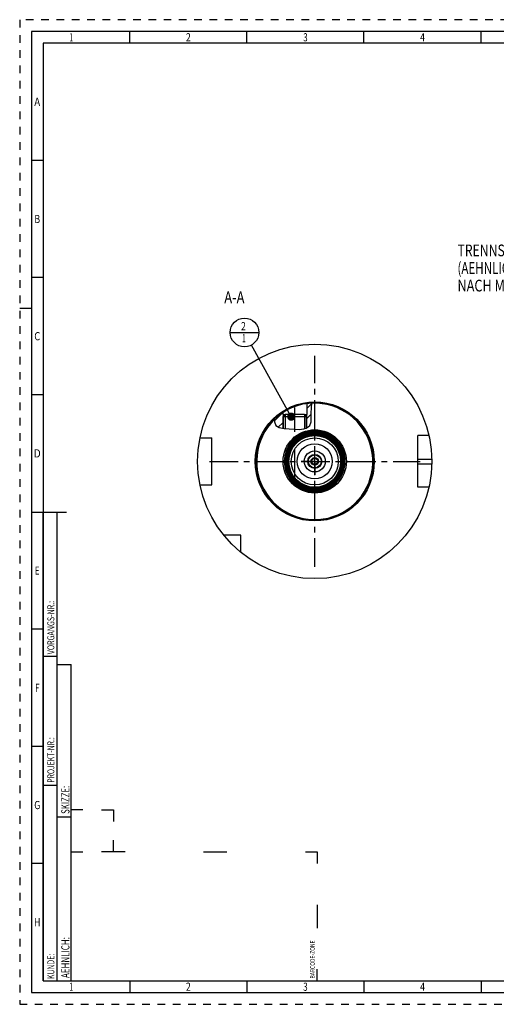
# Model space of a CAD drawing. Units: millimetres. Extents: x 0 to 594, y 0 to 420.
# Drawn here: x 0 to 204, y 0 to 420 of the extents above; entities that cross this region are included whole.
import ezdxf
from ezdxf.enums import TextEntityAlignment as Align

# ---------------------------------------------------------------- set-up
doc = ezdxf.new("R2010")
doc.units = ezdxf.units.MM
doc.header["$LTSCALE"] = 32.67
doc.linetypes.add('CENTER', pattern=[0.6, 0.375, -0.075, 0.075, -0.075])
doc.linetypes.add('HIDDEN', pattern=[0.2, 0.1, -0.1])
doc.layers.get('0').update_dxf_attribs({"linetype": 'CONTINUOUS'})
for name, color, linetype in [('10007041_HP_CL', 7, 'CONTINUOUS'), ('30251024_AXIS', 7, 'CONTINUOUS'), ('30252539_HP_AXIS', 7, 'CONTINUOUS'), ('30252539_HP_CL', 7, 'CONTINUOUS'), ('30336616_HP_CL', 7, 'CONTINUOUS'), ('30339269_AXIS', 7, 'CONTINUOUS'), ('30339269_CL', 7, 'CONTINUOUS'), ('30526426#AF0_HATCH', 7, 'CONTINUOUS'), ('30526426_AXIS', 7, 'CONTINUOUS'), ('30526426_CL', 7, 'CONTINUOUS'), ('388814-000-00-ED1_CL', 7, 'CONTINUOUS'), ('388814-000-00-ED1_FORMAT', 7, 'CONTINUOUS'), ('388814-000-00-ED1_TEXT', 7, 'CONTINUOUS')]:
    doc.layers.add(name, color=color, linetype=linetype)
doc.styles.get("Standard").update_dxf_attribs({"font": 'TXT.SHX', "width": 0.7})
doc.styles.add('TEXTSTYLE_2', font='TXT.SHX', dxfattribs={"width": 0.675})
doc.dimstyles.get("Standard").update_dxf_attribs({"dimtxt": 3.5, "dimasz": 3.5, "dimexe": 0.18, "dimexo": 0.0625, "dimgap": 0.09, "dimtad": 1, "dimdec": 3, "dimdsep": 46, "dimtxsty": 'STANDARD', "dimblk": '_FILLED', "dimblk1": '_FILLED', "dimblk2": '_FILLED', "dimcen": 0.09, "dimclrt": 2, "dimadec": 0, "dimazin": 0, "dimtol": 1, "dimtp": 0.005, "dimtm": 0.005, "dimtfac": 1, "dimtdec": 3, "dimtofl": 0, "dimtmove": 0, "dimatfit": 3, "dimldrblk": '_FILLED', "dimfxl": 1, "dimtolj": 1, "dimarcsym": 0})

# ---------------------------------------------------------------- blocks, each defined once
blk = doc.blocks.new('BARCODEBOX_BL4', base_point=(74.5, 46.5))
at = {"layer": '388814-000-00-ED1_FORMAT', "color": 3, "linetype": 'CONTINUOUS'}
for p, q in [((27, 83), (22, 83)), ((35, 83), (40, 83)), ((40, 83), (40, 78)), ((40, 65), (40, 70)), ((22, 65), (27, 65)), ((45, 65), (35, 65)), ((78.5, 65), (88.5, 65)), ((122, 65), (127, 65)), ((127, 65), (127, 60)), ((127, 42.5), (127, 32.5)), ((127, 10), (127, 15))]:
    blk.add_line(p, q, dxfattribs=at)
at = {"layer": '388814-000-00-ED1_FORMAT', "color": 2, "linetype": 'CONTINUOUS', "width": 0.787698}
blk.add_text('BARCODE-ZONE', height=2, rotation=90, dxfattribs=at).set_placement((126, 11))
blk = doc.blocks.new('_FILLED')
at = {"color": 0, "linetype": 'BYBLOCK'}
blk.add_solid([(0, 0), (-1, 0.125), (-1, -0.125)], dxfattribs=at)
blk = doc.blocks.new('BOMBALLOON_BL9', base_point=(95.98, 286.58))
at = {"layer": '388814-000-00-ED1_CL', "color": 3, "linetype": 'CONTINUOUS'}
blk.add_line((89.86, 286.58), (102.11, 286.58), dxfattribs=at)
blk.add_circle((95.98, 286.58), 6.12, dxfattribs=at)
at = {"layer": '388814-000-00-ED1_CL', "color": 2, "linetype": 'CONTINUOUS'}
for s, width, p in [('2', 0.785714, (94.5, 287.52)), ('1', 0.571429, (94.98, 282.4))]:
    blk.add_text(s, height=3.5, dxfattribs=dict(at, width=width)).set_placement(p)
blk = doc.blocks.new('HATCHING_BL1', base_point=(116.72, 251.12))
at = {"layer": '30526426#AF0_HATCH', "linetype": 'CONTINUOUS'}
h = blk.add_hatch(dxfattribs=at)
h.set_pattern_fill('default__1', color=3, scale=3, angle=45, style=0, pattern_type=0)
h.set_pattern_definition([(45, (0, 0), (-2.12132, 2.12132), [])])
edge = h.paths.add_edge_path()
edge.add_line((113.02, 251.2), (112.48, 250.66))
edge.add_line((112.48, 250.66), (112.48, 245.7))
edge.add_spline(control_points=[(112.48, 245.7), (112.29, 245.73), (111.92, 245.77), (111.47, 245.85), (111.09, 245.94), (110.77, 246.02), (110.51, 246.11), (110.28, 246.2), (110.09, 246.29), (109.92, 246.39), (109.77, 246.48), (109.63, 246.57), (109.52, 246.67), (109.41, 246.77), (109.32, 246.87), (109.24, 246.97), (109.16, 247.08), (109.08, 247.21), (109.01, 247.34), (108.95, 247.49), (108.89, 247.65), (108.84, 247.83), (108.79, 248.03), (108.75, 248.26), (108.72, 248.53), (108.71, 248.84), (108.7, 249.21), (108.72, 249.51), (108.73, 249.67)], knot_values=[0, 0, 0, 0, 0.038462, 0.076923, 0.115385, 0.153846, 0.192308, 0.230769, 0.269231, 0.307692, 0.346154, 0.384615, 0.423077, 0.461538, 0.5, 0.538462, 0.576923, 0.615385, 0.653846, 0.692308, 0.730769, 0.769231, 0.807692, 0.846154, 0.884615, 0.923077, 0.961538, 1, 1, 1, 1], degree=3, periodic=0)
edge.add_arc((125.98, 231.58), 25, 122.9564, 133.6404)
edge.add_line((112.38, 252.55), (112.38, 251.58))
edge.add_line((112.38, 251.58), (113.02, 251.58))
edge.add_line((113.02, 251.58), (113.02, 251.2))
edge = h.paths.add_edge_path()
edge.add_line((122.48, 250.66), (121.94, 251.2))
edge.add_line((121.94, 251.2), (121.94, 251.58))
edge.add_line((121.94, 251.58), (122.58, 251.58))
edge.add_line((122.58, 251.58), (122.58, 256.35))
edge.add_arc((125.98, 231.58), 25, 92.8626, 97.8164)
edge.add_spline(control_points=[(124.73, 256.55), (124.73, 256.44), (124.73, 256.2), (124.72, 255.77), (124.67, 255.27), (124.61, 254.68), (124.53, 253.99), (124.46, 253.25), (124.41, 252.63), (124.39, 252.08), (124.4, 251.54), (124.42, 250.91), (124.45, 250.28), (124.47, 249.77), (124.48, 249.32), (124.47, 248.94), (124.45, 248.62), (124.41, 248.35), (124.37, 248.12), (124.32, 247.91), (124.26, 247.72), (124.2, 247.55), (124.13, 247.4), (124.05, 247.25), (123.96, 247.11), (123.87, 246.98), (123.77, 246.86), (123.65, 246.73), (123.52, 246.6), (123.36, 246.47), (123.18, 246.33), (122.98, 246.19), (122.75, 246.05), (122.57, 245.96), (122.48, 245.92)], knot_values=[0, 0, 0, 0, 0.03125, 0.0625, 0.09375, 0.125, 0.15625, 0.1875, 0.21875, 0.25, 0.28125, 0.3125, 0.34375, 0.375, 0.40625, 0.4375, 0.46875, 0.5, 0.53125, 0.5625, 0.59375, 0.625, 0.65625, 0.6875, 0.71875, 0.75, 0.78125, 0.8125, 0.84375, 0.875, 0.90625, 0.9375, 0.96875, 1, 1, 1, 1], degree=3, periodic=0)
edge.add_line((122.48, 245.92), (122.48, 250.66))

msp = doc.modelspace()

# ---------------------------------------------------------------- linework, layer by layer
at = {"color": 3, "linetype": 'CONTINUOUS'}
for p, q in [((124.5786, 254.3837), (124.7332, 256.4348)), ((124.7332, 256.4348), (124.7105, 256.5451)), ((124.3965, 252.145), (124.5786, 254.3837)), ((124.4569, 250.1946), (124.3965, 252.145)), ((108.7767, 249.7169), (108.7366, 248.4254)), ((108.7366, 248.4254), (109.3027, 246.8896)), ((123.8465, 246.9507), (124.4192, 248.4159)), ((124.4192, 248.4159), (124.4569, 250.1946)), ((109.3027, 246.8896), (110.7738, 246.028)), ((110.7738, 246.028), (112.8528, 245.6626)), ((112.8528, 245.6626), (115.108, 245.4841)), ((115.108, 245.4841), (117.2865, 245.2654)), ((117.2865, 245.2654), (119.32, 245.1775)), ((119.32, 245.1775), (121.3411, 245.4841)), ((121.3411, 245.4841), (122.2952, 245.8311)), ((122.2952, 245.8311), (123.1666, 246.3203)), ((123.1666, 246.3203), (123.8465, 246.9507))]:
    msp.add_line(p, q, dxfattribs=at)
at = {"layer": '10007041_HP_CL', "color": 7, "linetype": 'CONTINUOUS'}
for p, q in [((112.48, 250.6573), (113.4, 251.5773)), ((112.48, 250.6573), (112.48, 245.7281)), ((122.48, 250.6573), (112.48, 250.6573)), ((121.56, 251.5773), (113.4, 251.5773)), ((122.48, 250.6573), (121.56, 251.5773)), ((122.48, 250.6573), (122.48, 245.9349))]:
    msp.add_line(p, q, dxfattribs=at)
at = {"layer": '10007041_HP_CL', "color": 3, "linetype": 'CONTINUOUS'}
for p, q in [((113.4, 251.5773), (113.4, 245.6193)), ((121.56, 251.5773), (121.56, 245.5638))]:
    msp.add_line(p, q, dxfattribs=at)
at = {"layer": '30251024_AXIS', "color": 3, "linetype": 'CENTER'}
msp.add_line((80.98, 231.5773), (170.98, 231.5773), dxfattribs=at)
at = {"layer": '30252539_HP_AXIS', "color": 3, "linetype": 'CENTER'}
for q in [(125.98, 237.3273), (120.23, 231.5773), (125.98, 225.8273), (131.73, 231.5773)]:
    msp.add_line((125.98, 231.5773), q, dxfattribs=at)
at = {"layer": '30252539_HP_CL', "color": 7, "linetype": 'CONTINUOUS'}
for p, q in [((124.5367, 231.5773), (124.6425, 231.7607)), ((124.6425, 231.3939), (124.5367, 231.5773)), ((125.1524, 232.6439), (125.2583, 232.8273)), ((125.2583, 232.8273), (125.4701, 232.8273)), ((126.4899, 232.8273), (126.7017, 232.8273)), ((126.7017, 232.8273), (126.8076, 232.6439)), ((127.3175, 231.7607), (127.4234, 231.5773)), ((127.4234, 231.5773), (127.3175, 231.3939)), ((125.2583, 230.3273), (125.1524, 230.5107)), ((125.4701, 230.3273), (125.2583, 230.3273)), ((126.7017, 230.3273), (126.4899, 230.3273)), ((126.8076, 230.5107), (126.7017, 230.3273))]:
    msp.add_line(p, q, dxfattribs=at)
for radius in [2.75, 1.585, 1.35]:
    msp.add_circle((125.98, 231.5773), radius, dxfattribs=at)
at = {"layer": '30336616_HP_CL', "color": 7, "linetype": 'CONTINUOUS'}
for radius in [7.5, 3]:
    msp.add_circle((125.98, 231.5773), radius, dxfattribs=at)
at = {"layer": '30336616_HP_CL', "color": 9, "linetype": 'CONTINUOUS'}
msp.add_circle((125.98, 231.5773), 4.5, dxfattribs=at)
at = {"layer": '30339269_AXIS', "color": 3, "linetype": 'CENTER'}
msp.add_line((125.98, 186.5773), (125.98, 276.5773), dxfattribs=at)
at = {"layer": '30339269_CL', "color": 30, "linetype": 'CONTINUOUS'}
msp.add_line((125.98, 227.0773), (125.98, 236.0773), dxfattribs=at)
at = {"layer": '30526426_AXIS', "color": 3, "linetype": 'CENTER'}
msp.add_line((117.48, 224.5773), (117.48, 254.5773), dxfattribs=at)
at = {"layer": '30526426_CL', "color": 7, "linetype": 'CONTINUOUS'}
for p, q in [((122.58, 256.345), (122.58, 251.5773)), ((112.38, 252.5544), (112.38, 251.5773)), ((112.38, 251.5773), (113.4, 251.5773)), ((113.02, 251.1973), (112.48, 250.6573)), ((112.48, 245.7281), (112.48, 250.6573)), ((113.02, 251.5773), (113.02, 251.1973)), ((121.56, 251.5773), (122.58, 251.5773)), ((121.94, 251.5773), (121.94, 251.1973)), ((121.94, 251.1973), (122.48, 250.6573)), ((122.48, 245.9349), (122.48, 250.6573)), ((125.0248, 244.2327), (123.6115, 244.2327)), ((123.6776, 244.1778), (123.7393, 244.1215)), ((123.7892, 244.126), (123.7393, 244.1215)), ((123.8728, 244.134), (123.7892, 244.126)), ((124.2212, 244.1689), (123.8728, 244.134)), ((124.3436, 244.1806), (124.2212, 244.1689)), ((124.4729, 244.1922), (124.3436, 244.1806)), ((124.6084, 244.2037), (124.4729, 244.1922)), ((124.7016, 244.211), (124.6084, 244.2037)), ((124.797, 244.218), (124.7016, 244.211)), ((124.8942, 244.2247), (124.797, 244.218)), ((124.993, 244.2309), (124.8942, 244.2247)), ((125.0933, 244.2366), (124.993, 244.2309)), ((125.1949, 244.2418), (125.0933, 244.2366)), ((125.2975, 244.2464), (125.1949, 244.2418)), ((125.401, 244.2505), (125.2975, 244.2464)), ((125.5053, 244.2539), (125.401, 244.2505)), ((125.6102, 244.2566), (125.5053, 244.2539)), ((125.7155, 244.2587), (125.6102, 244.2566)), ((125.8212, 244.2601), (125.7155, 244.2587)), ((125.9271, 244.2608), (125.8212, 244.2601)), ((126.033, 244.2608), (125.9271, 244.2608)), ((126.1388, 244.2601), (126.033, 244.2608)), ((126.2446, 244.2587), (126.1388, 244.2601)), ((126.3499, 244.2566), (126.2446, 244.2587)), ((126.4547, 244.2539), (126.3499, 244.2566)), ((126.559, 244.2505), (126.4547, 244.2539)), ((126.6626, 244.2464), (126.559, 244.2505)), ((126.7651, 244.2418), (126.6626, 244.2464)), ((126.8667, 244.2366), (126.7651, 244.2418)), ((126.967, 244.2309), (126.8667, 244.2366)), ((128.3486, 244.2327), (126.9353, 244.2327)), ((127.0658, 244.2247), (126.967, 244.2309)), ((127.163, 244.218), (127.0658, 244.2247)), ((127.2584, 244.211), (127.163, 244.218)), ((127.3516, 244.2037), (127.2584, 244.211)), ((127.4871, 244.1923), (127.3516, 244.2037)), ((127.6164, 244.1806), (127.4871, 244.1923)), ((127.778, 244.165), (127.6164, 244.1806)), ((128.0872, 244.134), (127.778, 244.165)), ((128.1708, 244.126), (128.0872, 244.134)), ((128.2207, 244.1215), (128.1708, 244.126)), ((76.9902, 241.5773), (81.98, 241.5773)), ((81.98, 221.5773), (81.98, 241.5773)), ((174.755, 242.5773), (169.98, 242.5773)), ((169.98, 220.5773), (169.98, 242.5773)), ((76.9902, 221.5773), (81.98, 221.5773)), ((174.755, 220.5773), (169.98, 220.5773)), ((94.48, 200.0773), (87.1503, 200.0773)), ((94.48, 192.7476), (94.48, 200.0773))]:
    msp.add_line(p, q, dxfattribs=at)
at = {"layer": '30526426_CL', "color": 3, "linetype": 'CONTINUOUS'}
for p, q in [((112.48, 251.5773), (112.48, 250.6573)), ((122.48, 251.5773), (122.48, 250.6573))]:
    msp.add_line(p, q, dxfattribs=at)
at = {"layer": '30526426_CL', "color": 9, "linetype": 'CONTINUOUS'}
for p, q in [((169.98, 232.5773), (175.97, 232.5773)), ((169.98, 230.5773), (175.97, 230.5773))]:
    msp.add_line(p, q, dxfattribs=at)
at = {"layer": '30526426_CL', "color": 7, "linetype": 'CONTINUOUS'}
for points in [[(123.6776, 244.1778), (123.6689, 244.1856), (123.6601, 244.1933), (123.6511, 244.201), (123.6419, 244.2087), (123.6326, 244.2162), (123.6234, 244.2237), (123.6141, 244.231), (123.6048, 244.2382), (123.5956, 244.2451), (123.5865, 244.2519), (123.5775, 244.2584), (123.5686, 244.2647), (123.5599, 244.2707), (123.5515, 244.2764), (123.5433, 244.2818), (123.5354, 244.2869), (123.5278, 244.2917), (123.5205, 244.2962), (123.5134, 244.3004), (123.5067, 244.3042), (123.5003, 244.3078), (123.4942, 244.311), (123.4884, 244.3139), (123.4829, 244.3166), (123.4778, 244.3189), (123.473, 244.321), (123.4685, 244.3227), (123.4643, 244.3242), (123.4604, 244.3254), (123.4569, 244.3264), (123.4536, 244.3271), (123.4506, 244.3276), (123.448, 244.3278), (123.4456, 244.3277), (123.4435, 244.3275)], [(128.5166, 244.3275), (128.5145, 244.3277), (128.5121, 244.3278), (128.5094, 244.3276), (128.5065, 244.3271), (128.5032, 244.3264), (128.4996, 244.3254), (128.4957, 244.3242), (128.4916, 244.3227), (128.4871, 244.321), (128.4823, 244.3189), (128.4771, 244.3166), (128.4717, 244.3139), (128.4659, 244.311), (128.4598, 244.3078), (128.4534, 244.3042), (128.4466, 244.3004), (128.4396, 244.2962), (128.4323, 244.2917), (128.4246, 244.2869), (128.4167, 244.2818), (128.4086, 244.2764), (128.4001, 244.2707), (128.3914, 244.2647), (128.3826, 244.2584), (128.3736, 244.2519), (128.3644, 244.2451), (128.3552, 244.2382), (128.346, 244.231), (128.3367, 244.2237), (128.3274, 244.2162), (128.3182, 244.2087), (128.309, 244.201), (128.3, 244.1933), (128.2911, 244.1856), (128.2824, 244.1778), (128.2207, 244.1215)]]:
    msp.add_lwpolyline(points, dxfattribs=at)
for radius in [50, 25, 12.3442, 11.9456, 11.5471, 11.1485, 7.5]:
    msp.add_circle((125.98, 231.5773), radius, dxfattribs=at)
at = {"layer": '30526426_CL', "color": 9, "linetype": 'CONTINUOUS'}
for radius in [25.4, 13.5, 12.6013, 12.4015, 12.2028, 12.0029, 11.8042, 11.6044, 11.4057, 11.2058, 11.0358, 10.0364]:
    msp.add_circle((125.98, 231.5773), radius, dxfattribs=at)
for radius, start, end in [(24.8, 133.950726, 92.89733), (12.8, 100.32359, 79.67641)]:
    msp.add_arc((125.98, 231.5773), radius, start, end, dxfattribs=at)
at = {"layer": '30526426_CL', "color": 7, "linetype": 'CONTINUOUS'}
for radius, start, end in [(13, 101.25163, 78.74837), (12.7427, 100.127674, 79.872326), (13, 78.772292, 101.227715)]:
    msp.add_arc((125.98, 231.5773), radius, start, end, dxfattribs=at)
at = {"layer": '388814-000-00-ED1_FORMAT', "color": 6, "linetype": 'HIDDEN'}
for p, q in [((0, 420), (0, 0)), ((594, 420), (0, 420)), ((0, 0), (594, 0))]:
    msp.add_line(p, q, dxfattribs=at)
at = {"layer": '388814-000-00-ED1_FORMAT', "color": 7, "linetype": 'CONTINUOUS'}
for p, q in [((5, 415), (5, 5)), ((589, 415), (5, 415)), ((5, 210), (20, 210)), ((5, 5), (589, 5))]:
    msp.add_line(p, q, dxfattribs=at)
at = {"layer": '388814-000-00-ED1_FORMAT', "color": 3, "linetype": 'CONTINUOUS'}
for p, q in [((47, 410), (47, 415)), ((97, 410), (97, 415)), ((147, 410), (147, 415)), ((197, 410), (197, 415)), ((10, 410), (10, 10)), ((405.3013, 410), (10, 410)), ((10, 360), (5, 360)), ((10, 310), (5, 310)), ((0, 297), (5, 297)), ((10, 260), (5, 260)), ((10, 10), (10, 210)), ((10, 210), (16, 210)), ((16, 10), (16, 210)), ((16, 10), (16, 210)), ((10, 160), (5, 160)), ((10, 148.5), (16, 148.5)), ((16, 10), (16, 145)), ((16, 145), (22, 145)), ((22, 10), (22, 145)), ((10, 110), (5, 110)), ((10, 93.5), (16, 93.5)), ((16, 80), (22, 80)), ((10, 60), (5, 60)), ((10, 10), (16, 10)), ((10, 10), (209.0001, 10)), ((16, 10), (22, 10)), ((47, 10), (47, 5)), ((97, 10), (97, 5)), ((147, 10), (147, 5)), ((197, 10), (197, 5))]:
    msp.add_line(p, q, dxfattribs=at)

# ---------------------------------------------------------------- block references
msp.add_blockref('HATCHING_BL1', (116.7199, 251.1243))
at = {"layer": '388814-000-00-ED1_CL', "color": 3, "linetype": 'CONTINUOUS'}
msp.add_blockref('BOMBALLOON_BL9', (95.98, 286.5773), dxfattribs=at)
at = {"layer": '388814-000-00-ED1_FORMAT', "color": 3, "linetype": 'CONTINUOUS'}
msp.add_blockref('BARCODEBOX_BL4', (74.5, 46.5), dxfattribs=at)

# ---------------------------------------------------------------- texts
at = {"layer": '388814-000-00-ED1_FORMAT', "color": 90, "linetype": 'CONTINUOUS', "style": 'TEXTSTYLE_2'}
for s, width, p in [('1', 0.571429, (22, 410.75)), ('2', 0.785714, (72, 410.75)), ('3', 0.714286, (122, 410.75)), ('4', 0.785714, (172, 410.75)), ('A', 0.857143, (7.5, 383.25)), ('B', 0.785714, (7.5, 333.25)), ('C', 0.833333, (7.5, 283.25)), ('D', 0.904762, (7.5, 233.25)), ('E', 0.714286, (7.5, 183.25)), ('F', 0.714286, (7.5, 133.25)), ('G', 0.785714, (7.5, 83.25)), ('H', 0.785714, (7.5, 33.25)), ('1', 0.571429, (22, 5.75)), ('2', 0.785714, (72, 5.75)), ('3', 0.714286, (122, 5.75)), ('4', 0.785714, (172, 5.75))]:
    msp.add_text(s, height=3.5, dxfattribs=dict(at, width=width)).set_placement(p, align=Align.CENTER)
at = {"layer": '388814-000-00-ED1_FORMAT', "color": 2, "linetype": 'CONTINUOUS'}
for s, height, width, p in [('VORGANGS-NR.:', 3, 0.739927, (14.8036, 149.3182)), ('PROJEKT-NR.:', 3, 0.714286, (14.8036, 94.5009)), ('SKIZZE:', 3.5, 0.693878, (21.25, 81.225)), ('AEHNLICH:', 3.5, 0.71164, (21.25, 11.225)), ('KUNDE:', 3, 0.722222, (14.8036, 10.7957))]:
    msp.add_text(s, height=height, rotation=90, dxfattribs=dict(at, width=width)).set_placement(p)
at = {"layer": '388814-000-00-ED1_TEXT', "color": 2, "linetype": 'CONTINUOUS'}
for s, width, p in [('TRENNSTELLE HSK-A100', 0.766667, (186.9128, 319.0773)), ('(AEHNLICH DIN 69893-1)', 0.725108, (186.9128, 311.5773)), ('NACH MN609 BLATT 2-6', 0.795238, (186.9128, 304.0773))]:
    msp.add_text(s, height=5, dxfattribs=dict(at, width=width)).set_placement(p)
at = {"layer": '388814-000-00-ED1_TEXT', "color": 2, "linetype": 'CONTINUOUS', "width": 0.809524}
msp.add_text('A-A', height=5, dxfattribs=at).set_placement((95.98, 299.0773), align=Align.RIGHT)

# ---------------------------------------------------------------- leaders
at = {"layer": '388814-000-00-ED1_CL', "color": 3, "linetype": 'CONTINUOUS'}
msp.add_leader([(115.967, 250.6573), (98.9582, 281.2251)], dimstyle='STANDARD', override={"dimtad": 0, "dimldrblk": 'DOT'}, dxfattribs=at)

doc.saveas('drawing.dxf')
